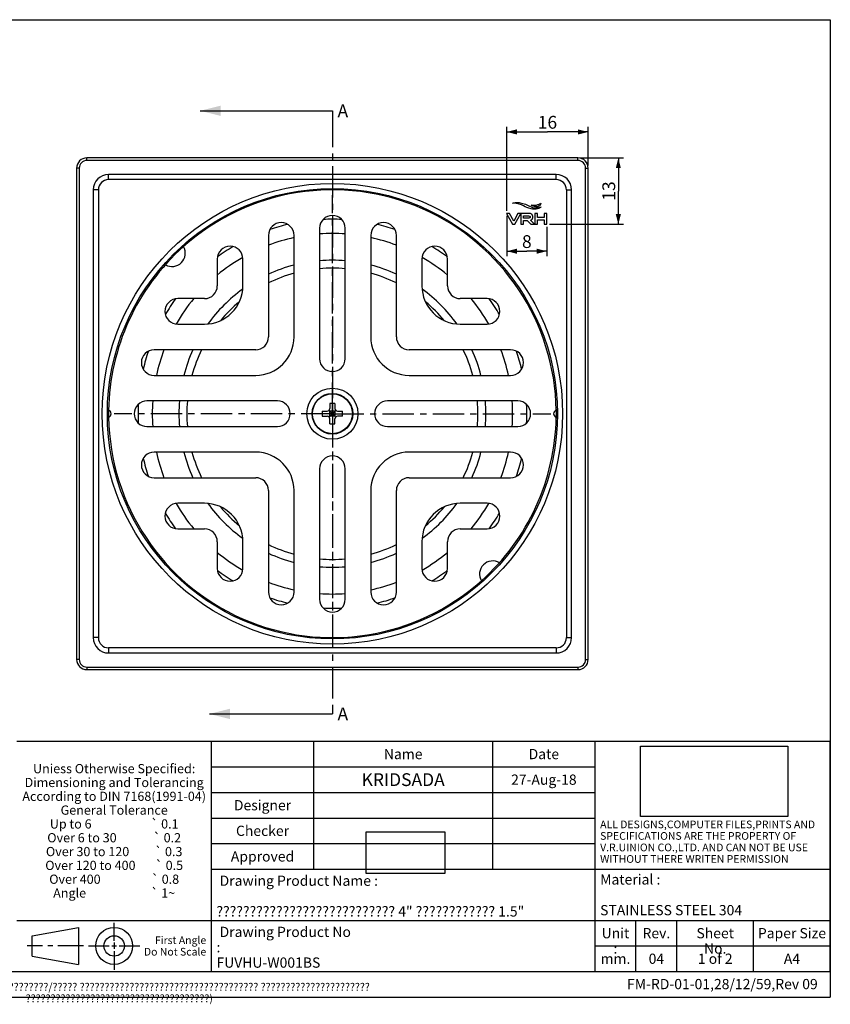
# Model space of a CAD drawing. Units: millimetres. Extents: x 8 to 465, y 9 to 201.
# Drawn here: x 128 to 286, y 9 to 201 of the extents above; entities that cross this region are included whole.
import ezdxf

# ---------------------------------------------------------------- set-up
doc = ezdxf.new("R2010")
doc.units = ezdxf.units.MM
doc.header["$LTSCALE"] = 16.335
doc.linetypes.add('CENTER', pattern=[0.6, 0.375, -0.075, 0.075, -0.075])
doc.layers.get('0').update_dxf_attribs({"linetype": 'CONTINUOUS'})
doc.layers.add('02___PRT_ALL_AXES', color=7, linetype='CONTINUOUS')
doc.layers.add('03___PRT_ALL_CURVES', color=7, linetype='CONTINUOUS')
doc.styles.get("Standard").update_dxf_attribs({"font": 'txt', "width": 0.8})
doc.styles.add('TEXTSTYLE_2', font='cordiau_0.ttf')
doc.styles.add('TEXTSTYLE_3', font='angsa.ttf')
doc.dimstyles.new('DIMSTYLE_1', dxfattribs={"dimtxt": 2.5, "dimasz": 2, "dimexe": 1, "dimexo": 0.5, "dimtad": 1, "dimdec": 0, "dimdsep": 46, "dimtxsty": 'Standard', "dimblk": '_FILLED', "dimblk1": '_FILLED', "dimblk2": '_FILLED', "dimcen": 0.09, "dimclrt": 5, "dimazin": 2, "dimtfac": 1, "dimtdec": 0, "dimtofl": 0, "dimtmove": 0, "dimatfit": 3, "dimldrblk": '_FILLED', "dimfxl": 0, "dimtolj": 1, "dimarcsym": 0})
doc.dimstyles.new('DIMSTYLE_3', dxfattribs={"dimtxt": 2.5, "dimasz": 2, "dimexe": 1, "dimexo": 0.5, "dimtad": 1, "dimdec": 1, "dimdsep": 46, "dimtxsty": 'Standard', "dimblk": '_FILLED', "dimblk1": '_FILLED', "dimblk2": '_FILLED', "dimcen": 0.09, "dimclrt": 5, "dimazin": 2, "dimtfac": 1, "dimtdec": 1, "dimtofl": 0, "dimtmove": 0, "dimatfit": 3, "dimldrblk": '_FILLED', "dimfxl": 0, "dimtolj": 1, "dimarcsym": 0})
doc.dimstyles.get("Standard").update_dxf_attribs({"dimtxt": 2.5, "dimasz": 2, "dimexe": 1, "dimexo": 0.5, "dimtad": 1, "dimdsep": 46, "dimtxsty": 'Standard', "dimblk": '_FILLED', "dimblk1": '_FILLED', "dimblk2": '_FILLED', "dimcen": 0.09, "dimclrt": 5, "dimazin": 2, "dimtol": 1, "dimtp": 0.01, "dimtm": 0.01, "dimtfac": 1, "dimtofl": 0, "dimtmove": 0, "dimatfit": 3, "dimldrblk": '_FILLED', "dimfxl": 0, "dimtolj": 1, "dimarcsym": 0})
picture_1 = doc.add_image_def('image1.png', size_in_pixel=(170, 81))
picture_2 = doc.add_image_def('image2.png', size_in_pixel=(91, 48))

# ---------------------------------------------------------------- blocks, each defined once
blk = doc.blocks.new('_FILLED')
at = {"color": 0, "linetype": 'ByBlock'}
blk.add_solid([(0, 0), (-1, 0.25), (-1, -0.25)], dxfattribs=at)
blk = doc.blocks.new('XSEC_FILLED')
at = {"color": 0, "linetype": 'ByBlock'}
blk.add_solid([(0, 0), (-1, 0.25), (-1, -0.25)], dxfattribs=at)
blk = doc.blocks.new('*D2')
at = {"color": 2, "linetype": 'Continuous'}
for p, q in [((222.73, 163.65), (222.73, 180.07)), ((222.73, 179.07), (230.7, 179.07)), ((238.66, 179.07), (230.7, 179.07)), ((238.66, 172.5), (238.66, 180.07))]:
    blk.add_line(p, q, dxfattribs=at)
at = {"color": 2, "linetype": 'Continuous', "xscale": 2, "yscale": 2, "zscale": 2, "rotation": 180}
blk.add_blockref('_FILLED', (222.73, 179.07), dxfattribs=at)
at = {"color": 2, "linetype": 'Continuous', "xscale": 2, "yscale": 2, "zscale": 2}
blk.add_blockref('_FILLED', (238.66, 179.07), dxfattribs=at)
at = {"color": 5, "linetype": 'Continuous', "insert": (230.7, 182.2), "char_height": 2.5, "width": 4, "attachment_point": 2, "line_spacing_factor": 0.9}
blk.add_mtext('16', dxfattribs=at)
blk = doc.blocks.new('*D13')
at = {"color": 2, "linetype": 'Continuous'}
for p, q in [((237.16, 174), (245.56, 174)), ((244.56, 174), (244.56, 167.52)), ((244.56, 161.03), (244.56, 167.52)), ((231.1, 161.03), (245.56, 161.03))]:
    blk.add_line(p, q, dxfattribs=at)
at = {"color": 2, "linetype": 'Continuous', "xscale": 2, "yscale": 2, "zscale": 2}
for p, rotation in [((244.56, 174), 90), ((244.56, 161.03), 270)]:
    blk.add_blockref('_FILLED', p, dxfattribs=dict(at, rotation=rotation))
at = {"color": 5, "linetype": 'Continuous', "insert": (241.44, 167.52), "char_height": 2.5, "width": 4, "attachment_point": 2, "rotation": 90, "line_spacing_factor": 0.9}
blk.add_mtext('13', dxfattribs=at)
blk = doc.blocks.new('*D14')
at = {"color": 2, "linetype": 'Continuous'}
for p, q in [((222.73, 162.65), (222.73, 154.76)), ((230.6, 160.53), (230.6, 154.76)), ((222.73, 155.76), (226.67, 155.76)), ((230.6, 155.76), (226.67, 155.76))]:
    blk.add_line(p, q, dxfattribs=at)
at = {"color": 2, "linetype": 'Continuous', "xscale": 2, "yscale": 2, "zscale": 2, "rotation": 180}
blk.add_blockref('_FILLED', (222.73, 155.76), dxfattribs=at)
at = {"color": 2, "linetype": 'Continuous', "xscale": 2, "yscale": 2, "zscale": 2}
blk.add_blockref('_FILLED', (230.6, 155.76), dxfattribs=at)
at = {"color": 5, "linetype": 'Continuous', "insert": (226.67, 158.89), "char_height": 2.5, "width": 2, "attachment_point": 2, "line_spacing_factor": 0.9}
blk.add_mtext('8', dxfattribs=at)

msp = doc.modelspace()

# ---------------------------------------------------------------- linework, layer by layer
at = {"color": 7, "linetype": 'Continuous'}
for p, q in [((8, 201), (286, 201)), ((286, 201), (286, 10)), ((140.664, 173.5), (140.664, 174)), ((236.664, 174), (140.664, 174)), ((236.664, 173.5), (140.664, 173.5)), ((236.664, 173.5), (236.664, 174)), ((138.664, 172), (138.664, 76)), ((139.164, 172), (138.664, 172)), ((139.164, 172), (139.164, 76)), ((238.164, 76), (238.164, 172)), ((238.164, 172), (238.664, 172)), ((238.664, 76), (238.664, 172)), ((144.914, 169.75), (144.914, 170.75)), ((232.414, 170.75), (144.914, 170.75)), ((232.414, 169.75), (144.914, 169.75)), ((232.414, 169.75), (232.414, 170.75)), ((141.914, 167.75), (141.914, 80.25)), ((142.914, 167.75), (141.914, 167.75)), ((142.914, 167.75), (142.914, 80.25)), ((234.414, 167.75), (234.414, 80.25)), ((234.414, 167.75), (235.414, 167.75)), ((235.414, 80.25), (235.414, 167.75)), ((186.164, 160.25), (186.164, 134.75)), ((191.164, 134.75), (191.164, 160.25)), ((176.164, 158.844), (176.164, 139)), ((181.164, 139), (181.164, 158.844)), ((196.164, 158.844), (196.164, 139)), ((201.164, 139), (201.164, 158.844)), ((166.164, 154.234), (166.164, 149)), ((171.164, 149), (171.164, 154.234)), ((206.164, 154.234), (206.164, 149)), ((211.164, 149), (211.164, 154.234)), ((163.664, 146.5), (158.431, 146.5)), ((218.898, 146.5), (213.664, 146.5)), ((158.431, 141.5), (163.664, 141.5)), ((213.664, 141.5), (218.898, 141.5)), ((173.664, 136.5), (153.821, 136.5)), ((223.508, 136.5), (203.664, 136.5)), ((153.821, 131.5), (173.664, 131.5)), ((203.664, 131.5), (223.508, 131.5)), ((177.914, 126.5), (152.414, 126.5)), ((188.164, 126), (188.164, 125)), ((189.164, 126), (188.164, 126)), ((189.164, 126), (189.164, 125)), ((224.914, 126.5), (199.414, 126.5)), ((186.664, 124.5), (186.664, 123.5)), ((186.664, 124.5), (187.664, 124.5)), ((186.664, 123.5), (187.664, 123.5)), ((188.018, 123.354), (189.311, 124.647)), ((188.018, 124.647), (189.311, 123.354)), ((188.164, 123.5), (188.164, 124.5)), ((189.164, 124.5), (188.164, 124.5)), ((188.164, 124), (189.164, 124)), ((189.164, 123.5), (188.164, 123.5)), ((188.664, 124.5), (188.664, 123.5)), ((189.164, 124.5), (189.164, 123.5)), ((189.664, 124.5), (190.664, 124.5)), ((190.664, 123.5), (189.664, 123.5)), ((190.664, 123.5), (190.664, 124.5)), ((144.674, 123.067), (144.676, 123.108)), ((152.414, 121.5), (177.914, 121.5)), ((188.164, 122), (188.164, 123)), ((188.164, 122), (189.164, 122)), ((189.164, 122), (189.164, 123)), ((199.414, 121.5), (224.914, 121.5)), ((173.664, 116.5), (153.821, 116.5)), ((223.508, 116.5), (203.664, 116.5)), ((186.164, 113.25), (186.164, 87.75)), ((191.164, 87.75), (191.164, 113.25)), ((153.821, 111.5), (173.664, 111.5)), ((203.664, 111.5), (223.508, 111.5)), ((176.164, 109), (176.164, 89.157)), ((181.164, 89.157), (181.164, 109)), ((196.164, 109), (196.164, 89.157)), ((201.164, 89.157), (201.164, 109)), ((163.664, 106.5), (158.431, 106.5)), ((218.898, 106.5), (213.664, 106.5)), ((158.431, 101.5), (163.664, 101.5)), ((213.664, 101.5), (218.898, 101.5)), ((166.164, 99), (166.164, 93.767)), ((171.164, 93.767), (171.164, 99)), ((206.164, 99), (206.164, 93.767)), ((211.164, 93.767), (211.164, 99)), ((142.914, 80.25), (141.914, 80.25)), ((234.414, 80.25), (235.414, 80.25)), ((144.914, 78.25), (144.914, 77.25)), ((232.414, 78.25), (144.914, 78.25)), ((144.914, 77.25), (232.414, 77.25)), ((232.414, 78.25), (232.414, 77.25)), ((139.164, 76), (138.664, 76)), ((238.164, 76), (238.664, 76)), ((140.664, 74.5), (140.664, 74)), ((140.664, 74.5), (236.664, 74.5)), ((140.664, 74), (236.664, 74)), ((236.664, 74.5), (236.664, 74)), ((130, 22), (139, 23.625)), ((139, 23.625), (139, 16.375)), ((146, 21), (146, 24.499)), ((130, 18), (130, 22)), ((132, 20), (129, 20)), ((134, 20), (133, 20)), ((140, 20), (135, 20)), ((141, 20), (145, 20)), ((145.538, 20.004), (146.469, 20.004)), ((146.003, 20.649), (146.003, 19.433)), ((147, 20), (151, 20)), ((130, 18), (139, 16.375)), ((146, 19), (146, 15.343)), ((8, 10), (286, 10))]:
    msp.add_line(p, q, dxfattribs=at)
at = {"color": 7, "linetype": 'CENTER'}
for p, q in [((188.664, 183.199), (188.664, 182.199)), ((188.664, 66.346), (188.664, 65.346))]:
    msp.add_line(p, q, dxfattribs=at)
at = {"color": 9, "linetype": 'CENTER'}
for p, q in [((188.664, 182.199), (188.664, 124.5)), ((188.664, 123.5), (188.664, 66.346))]:
    msp.add_line(p, q, dxfattribs=at)
at = {"color": 2, "linetype": 'Continuous'}
for p, q in [((127, 60), (286, 60)), ((165, 15), (165, 60)), ((185, 35), (185, 60)), ((220, 35), (220, 60)), ((240, 15), (240, 60)), ((286, 15), (286, 60)), ((165, 55), (240, 55)), ((165, 50), (240, 50)), ((165, 45), (240, 45)), ((165, 40), (240, 40)), ((165, 35), (286, 35)), ((127, 25), (286, 25)), ((248, 15), (248, 25)), ((256, 15), (256, 25)), ((271, 15), (271, 25)), ((240, 20), (286, 20)), ((8, 15), (286, 15)), ((127, 15), (286, 15)), ((286, 15), (286, 10)), ((8, 10), (286, 10))]:
    msp.add_line(p, q, dxfattribs=at)
at = {"color": 7, "linetype": 'Continuous'}
for points in [[(144.685, 124.854), (144.676, 124.893), (144.674, 124.934)], [(144.676, 123.108), (144.685, 123.147), (144.701, 123.185), (144.722, 123.219), (144.748, 123.25), (144.779, 123.276), (144.814, 123.297), (144.852, 123.312), (144.868, 123.316)], [(144.868, 124.684), (144.852, 124.689), (144.814, 124.704), (144.779, 124.724), (144.748, 124.751), (144.722, 124.781), (144.701, 124.816), (144.685, 124.854)]]:
    msp.add_lwpolyline(points, dxfattribs=at)
for centre, radius in [((188.664, 124), 45), ((188.664, 124), 44), ((188.664, 124), 5), ((188.664, 124), 3.976), ((146, 20), 3.606), ((146, 20), 2)]:
    msp.add_circle(centre, radius, dxfattribs=at)
for centre, radius, start, end in [((140.664, 172), 2, 90, 180), ((140.664, 172), 1.5, 90, 180), ((236.664, 172), 2, 0, 90), ((236.664, 172), 1.5, 0, 90), ((144.914, 167.75), 3, 90, 180), ((144.914, 167.75), 2, 90, 180), ((232.414, 167.75), 3, 0, 90), ((232.414, 167.75), 2, 0, 90), ((188.664, 124), 43.75, 0.87436, 131.72417), ((188.664, 160.25), 2.5, 0, 180), ((188.664, 124), 38.001, 87.24336, 92.75664), ((178.664, 158.844), 2.5, 0, 180), ((188.664, 124), 38.001, 103.24912, 108.77094), ((198.664, 158.844), 2.5, 0, 180), ((188.664, 124), 38.001, 71.22906, 76.75088), ((188.664, 124), 35.224, 102.29449, 110.79002), ((188.664, 124), 35.224, 85.92921, 94.07079), ((188.664, 124), 35.224, 69.20998, 77.70551), ((188.664, 124), 43.75, 131.7251, 179.1255), ((157.315, 155.35), 2.585, 239.70644, 30.29356), ((168.664, 154.234), 2.5, 0, 180), ((188.664, 124), 38.001, 120.72626, 126.24292), ((208.664, 154.234), 2.5, 0, 180), ((188.664, 124), 38.001, 53.75708, 59.27374), ((188.664, 124), 35.224, 119.83516, 129.70453), ((188.664, 124), 30, 85.21884, 94.78116), ((188.664, 124), 35.224, 50.29547, 60.16484), ((188.664, 124), 30, 104.47828, 114.62786), ((188.664, 124), 28.457, 84.95858, 95.04142), ((188.664, 124), 30, 65.37214, 75.52172), ((188.664, 124), 28.457, 105.28369, 116.06503), ((188.664, 124), 28.457, 63.93497, 74.71631), ((163.664, 149), 7.5, 270, 360), ((163.664, 149), 2.5, 270, 360), ((188.664, 124), 30, 125.76318, 144.22224), ((213.664, 149), 7.5, 180, 270), ((188.664, 124), 30, 35.77274, 54.23682), ((213.664, 149), 2.5, 180, 270), ((158.431, 144), 2.5, 90, 270), ((188.664, 124), 38.001, 143.75003, 149.27641), ((188.664, 124), 35.224, 140.29547, 150.16484), ((188.664, 124), 35.224, 29.83516, 39.70453), ((218.898, 144), 2.5, 270, 90), ((188.664, 124), 38.001, 30.72359, 36.24997), ((188.664, 124), 28.457, 129.73716, 140.28526), ((188.664, 124), 28.457, 39.71474, 50.26284), ((173.664, 139), 7.5, 270, 360), ((173.664, 139), 2.5, 270, 360), ((203.664, 139), 7.5, 180, 270), ((203.664, 139), 2.5, 180, 270), ((153.821, 134), 2.5, 90, 270), ((188.664, 124), 38.001, 161.22518, 166.73985), ((188.664, 124), 35.224, 159.20998, 167.70551), ((188.664, 124), 30, 155.36806, 165.52126), ((188.664, 124), 28.457, 153.93928, 164.71419), ((188.664, 134.75), 2.5, 180, 360), ((188.664, 124), 28.457, 15.28581, 26.06072), ((188.664, 124), 30, 14.47874, 24.63194), ((188.664, 124), 35.224, 12.29449, 20.79002), ((223.508, 134), 2.5, 270, 90), ((188.664, 124), 38.001, 13.26015, 18.77482), ((152.414, 124), 2.5, 90, 270), ((188.664, 124), 38.001, 177.23837, 182.76163), ((188.664, 124), 35.224, 175.92921, 184.07079), ((188.664, 124), 30, 175.21859, 184.78141), ((188.664, 124), 28.457, 174.95889, 185.04111), ((177.914, 124), 2.5, 270, 90), ((199.414, 124), 2.5, 90, 270), ((188.664, 124), 28.457, 354.95889, 5.04111), ((188.664, 124), 30, 355.21859, 4.78141), ((188.664, 124), 35.224, 355.92921, 4.07079), ((224.914, 124), 2.5, 270, 90), ((188.664, 124), 38.001, 357.23837, 2.76163), ((177.116, 124), 32.255, 179.41135, 179.99893), ((176.653, 124.001), 31.792, 180.0015, 180.29703), ((177.368, 124.003), 32.507, 180.2934, 180.5649), ((188.664, 124), 43.75, 180.89389, 311.72417), ((187.664, 125), 0.5, 270, 360), ((187.664, 123), 0.5, 0, 90), ((189.664, 125), 0.5, 180, 270), ((189.664, 123), 0.5, 90, 180), ((188.664, 124), 43.75, 311.7251, 359.1255), ((232.404, 124.928), 0.25, 282.84151, 1.21415), ((232.404, 123.073), 0.25, 358.78585, 77.15849), ((200.647, 124.005), 31.82, 0.29733, 0.58328), ((200.202, 124.001), 32.265, 359.465, 359.99956), ((199.373, 123.996), 33.094, 0.00693, 0.30033), ((153.821, 114), 2.5, 90, 270), ((188.664, 124), 35.224, 192.29449, 200.79002), ((188.664, 124), 30, 194.47874, 204.63194), ((188.664, 124), 28.457, 195.28581, 206.06072), ((173.664, 109), 7.5, 0, 90), ((188.664, 113.25), 2.5, 0, 180), ((203.664, 109), 7.5, 90, 180), ((188.664, 124), 28.457, 333.93928, 344.71419), ((188.664, 124), 30, 335.36806, 345.52126), ((188.664, 124), 35.224, 339.20998, 347.70551), ((223.508, 114), 2.5, 270, 90), ((188.664, 124), 38.001, 193.26015, 198.77482), ((188.664, 124), 38.001, 341.22518, 346.73985), ((173.664, 109), 2.5, 0, 90), ((203.664, 109), 2.5, 90, 180), ((158.431, 104), 2.5, 90, 270), ((188.664, 124), 35.224, 209.83516, 219.70453), ((163.664, 99), 7.5, 0, 90), ((188.664, 124), 30, 215.77274, 234.23682), ((213.664, 99), 7.5, 90, 180), ((188.664, 124), 30, 305.76318, 324.22726), ((188.664, 124), 35.224, 320.29547, 330.16484), ((218.898, 104), 2.5, 270, 90), ((188.664, 124), 38.001, 210.72359, 216.24997), ((188.664, 124), 28.457, 219.71474, 230.26284), ((188.664, 124), 28.457, 309.73716, 320.28526), ((188.664, 124), 38.001, 323.75003, 329.27641), ((163.664, 99), 2.5, 0, 90), ((213.664, 99), 2.5, 90, 180), ((188.664, 124), 28.457, 243.93497, 254.71631), ((188.664, 124), 28.457, 285.28369, 296.06503), ((188.664, 124), 35.224, 230.29547, 240.16484), ((188.664, 124), 30, 245.37214, 255.52172), ((188.664, 124), 30, 284.47828, 294.62786), ((188.664, 124), 35.224, 299.83516, 309.70453), ((188.664, 124), 28.457, 264.95858, 275.04142), ((220.014, 92.651), 2.585, 59.70644, 210.29356), ((168.664, 93.767), 2.5, 180, 360), ((188.664, 124), 38.001, 233.75708, 239.27374), ((188.664, 124), 30, 265.21884, 274.78116), ((208.664, 93.767), 2.5, 180, 360), ((188.664, 124), 38.001, 300.72626, 306.24292), ((188.664, 124), 35.224, 249.20998, 257.70551), ((188.664, 124), 35.224, 282.29449, 290.79002), ((178.664, 89.157), 2.5, 180, 360), ((188.664, 124), 35.224, 265.92921, 274.07079), ((198.664, 89.157), 2.5, 180, 360), ((188.664, 124), 38.001, 251.22906, 256.75088), ((188.664, 87.75), 2.5, 180, 360), ((188.664, 124), 38.001, 283.24912, 288.77094), ((188.664, 124), 38.001, 267.24336, 272.75664), ((144.914, 80.25), 3, 180, 270), ((144.914, 80.25), 2, 180, 270), ((232.414, 80.25), 3, 270, 360), ((232.414, 80.25), 2, 270, 360), ((140.664, 76), 2, 180, 270), ((140.664, 76), 1.5, 180, 270), ((236.664, 76), 2, 270, 360), ((236.664, 76), 1.5, 270, 360)]:
    msp.add_arc(centre, radius, start, end, dxfattribs=at)
for points, knots in [([(144.868, 124.684), (144.867, 124.653), (144.867, 124.535), (144.864, 124.417), (144.863, 124.331)], [0, 0, 0, 0, 0.2686503, 1, 1, 1, 1]), ([(144.863, 123.682), (144.863, 123.632), (144.864, 123.549), (144.867, 123.415), (144.866, 123.381), (144.869, 123.308), (144.868, 123.316)], [0, 0, 0, 0, 0.4125433, 0.7308177, 0.9314607, 1, 1, 1, 1]), ([(232.465, 124.329), (232.465, 124.378), (232.464, 124.458), (232.461, 124.589), (232.462, 124.622), (232.459, 124.693), (232.46, 124.684)], [0, 0, 0, 0, 0.413273, 0.7312924, 0.9315391, 1, 1, 1, 1]), ([(232.46, 123.316), (232.46, 123.325), (232.46, 123.36), (232.463, 123.435), (232.464, 123.554), (232.465, 123.647), (232.466, 123.699)], [0, 0, 0, 0, 0.0689357, 0.270561, 0.5891755, 1, 1, 1, 1])]:
    msp.add_open_spline(points, degree=3, knots=knots, dxfattribs=at)
at = {"layer": '02___PRT_ALL_AXES', "color": 7, "linetype": 'CENTER'}
for q in [(188.664, 166.693), (145.972, 124), (188.664, 81.308), (231.356, 124)]:
    msp.add_line((188.664, 124), q, dxfattribs=at)
at = {"layer": '02___PRT_ALL_AXES', "color": 7, "linetype": 'Continuous'}
msp.add_circle((188.664, 124), 3.9, dxfattribs=at)
for centre, start, end in [((144.712, 124), 282.82392, 77.17608), ((232.616, 124), 102.8285, 257.1715)]:
    msp.add_arc(centre, 0.702, start, end, dxfattribs=at)
at = {"layer": '03___PRT_ALL_CURVES', "color": 40, "linetype": 'Continuous'}
for p, q in [((223.311, 163.145), (222.727, 163.145)), ((222.727, 163.145), (223.867, 161.03)), ((224.11, 161.662), (223.311, 163.145)), ((224.909, 163.145), (224.11, 161.662)), ((224.352, 161.03), (225.492, 163.145)), ((227.101, 163.145), (224.909, 163.145)), ((225.491, 163.145), (225.491, 161.03)), ((226.012, 162.249), (226.012, 162.656)), ((226.012, 162.656), (227.024, 162.656)), ((227.053, 162.249), (226.012, 162.249)), ((226.012, 161.03), (226.012, 161.76)), ((226.012, 161.76), (226.76, 161.76)), ((226.76, 161.76), (227.447, 161.03)), ((228.235, 163.145), (228.235, 161.03)), ((228.755, 163.145), (228.235, 163.145)), ((228.755, 162.369), (228.755, 163.145)), ((230.083, 162.369), (228.755, 162.369)), ((228.755, 161.881), (230.083, 161.881)), ((228.755, 161.03), (228.755, 161.881)), ((230.083, 163.145), (230.083, 162.369)), ((230.604, 163.145), (230.083, 163.145)), ((230.083, 161.881), (230.083, 161.03)), ((230.604, 161.03), (230.604, 163.145)), ((223.867, 161.03), (224.352, 161.03)), ((225.491, 161.03), (226.012, 161.03)), ((227.447, 161.03), (228.222, 161.03)), ((228.235, 161.03), (228.755, 161.03)), ((230.083, 161.03), (230.604, 161.03))]:
    msp.add_line(p, q, dxfattribs=at)
for points, knots in [([(223.851, 165.148), (223.915, 165.171), (224.057, 165.205), (224.301, 165.25), (224.752, 165.292), (225.481, 165.25), (226.084, 165.073), (226.408, 164.936)], [0, 0, 0, 0, 0.0775241, 0.1673373, 0.2857209, 0.5966423, 1, 1, 1, 1]), ([(229.469, 165.146), (229.426, 165.109), (229.257, 164.994), (228.886, 164.804), (228.274, 164.651), (227.788, 164.68), (227.528, 164.736)], [0, 0, 0, 0, 0.0836253, 0.2995918, 0.608772, 1, 1, 1, 1]), ([(227.528, 164.736), (227.621, 164.698), (227.814, 164.635), (228.121, 164.555), (228.451, 164.501), (228.792, 164.496), (229.067, 164.561), (229.248, 164.676), (229.403, 164.846), (229.456, 165.024), (229.469, 165.146)], [0, 0, 0, 0, 0.1307852, 0.2629334, 0.4130377, 0.5639567, 0.7046617, 0.7720213, 0.8405805, 1, 1, 1, 1]), ([(229.464, 164.388), (229.432, 164.355), (229.291, 164.251), (228.951, 164.081), (228.33, 163.955), (227.828, 163.986), (227.539, 164.033)], [0, 0, 0, 0, 0.0688138, 0.2588124, 0.5628917, 1, 1, 1, 1]), ([(227.024, 162.656), (227.154, 162.656), (227.264, 162.618), (227.314, 162.525), (227.321, 162.445), (227.315, 162.368), (227.27, 162.284), (227.17, 162.249), (227.053, 162.249)], [0, 0, 0, 0, 0.2632848, 0.3949273, 0.5265697, 0.6449273, 0.7632848, 1, 1, 1, 1]), ([(228.222, 161.03), (228.185, 161.063), (228.064, 161.172), (227.897, 161.326), (227.723, 161.49), (227.596, 161.614), (227.493, 161.721), (227.435, 161.786), (227.414, 161.815)], [0, 0, 0, 0, 0.1312698, 0.4332709, 0.6052907, 0.7684279, 0.9055964, 1, 1, 1, 1]), ([(227.679, 161.981), (227.707, 162.011), (227.756, 162.074), (227.808, 162.183), (227.834, 162.284), (227.845, 162.372), (227.848, 162.445), (227.844, 162.52), (227.835, 162.594), (227.819, 162.665), (227.789, 162.753), (227.736, 162.854), (227.677, 162.923), (227.643, 162.955)], [0, 0, 0, 0, 0.1170863, 0.2341727, 0.351259, 0.4098022, 0.4683454, 0.5348022, 0.601259, 0.6677159, 0.7341727, 0.8670863, 1, 1, 1, 1])]:
    msp.add_open_spline(points, degree=3, knots=knots, dxfattribs=at)
for points in [[(227.539, 164.033), (226.188, 164.25), (226.014, 165.038), (223.851, 165.148)], [(226.408, 164.936), (227.627, 164.42), (227.863, 164.019), (229.464, 164.388)], [(227.643, 162.955), (227.51, 163.081), (227.327, 163.145), (227.101, 163.145)], [(227.414, 161.815), (227.519, 161.852), (227.609, 161.907), (227.679, 161.981)]]:
    msp.add_open_spline(points, degree=3, dxfattribs=at)

# ---------------------------------------------------------------- texts
at = {"color": 7, "linetype": 'Continuous', "char_height": 2.5, "width": 2, "attachment_point": 1, "line_spacing_factor": 0.9}
for insert in [(189.664, 184.449), (189.664, 66.596)]:
    msp.add_mtext('A', dxfattribs=dict(at, insert=insert))
at = {"color": 5, "linetype": 'Continuous', "line_spacing_factor": 0.9}
for s, insert, char_height, width, attachment_point, style in [('Name', (202.5, 58.5), 2, 7.45455, 2, 'TEXTSTYLE_2'), ('Date', (230, 58.5), 2, 5.89773, 2, 'TEXTSTYLE_2'), ('Uniess Otherwise Specified:\\PDimensioning and Tolerancing\\PAccording to DIN 7168(1991-04)\\PGeneral Tolerance\\PUp to 6                     \\fgdt;{\\fgdt;`}\\fcordiau_0.ttf; 0.1\\POver 6 to 30             \\fgdt;{\\fgdt;`}\\fcordiau_0.ttf; 0.2\\POver 30 to 120         \\fgdt;{\\fgdt;`}\\fcordiau_0.ttf; 0.3\\POver 120 to 400       \\fgdt;{\\fgdt;`}\\fcordiau_0.ttf; 0.5\\POver 400                  \\fgdt;{\\fgdt;`}\\fcordiau_0.ttf; 0.8\\PAngle                       \\fgdt;{\\fgdt;`}\\fcordiau_0.ttf; 1\\fgdt;{\\fgdt;~}', (146, 55.55), 1.8, 36.77727, 2, 'TEXTSTYLE_2'), ('KRIDSADA ', (202.5, 53.75), 2.5, 19.97024, 2, 'TEXTSTYLE_3'), ('27-Aug-18', (230, 53.5), 2, 12.94048, 2, 'TEXTSTYLE_3'), ('Designer', (175, 48.5), 2, 11.375, 2, 'TEXTSTYLE_2'), ('ALL DESIGNS,COMPUTER FILES,PRINTS AND\\PSPECIFICATIONS ARE THE PROPERTY OF\\PV.R.UINION CO.,LTD. AND CAN NOT BE USE\\PWITHOUT THERE WRITEN PERMISSION ', (241, 44.5), 1.5, 44.30114, 1, 'TEXTSTYLE_2'), ('Checker', (175, 43.5), 2, 10.60227, 2, 'TEXTSTYLE_2'), ('Approved', (175, 38.5), 2, 12.42045, 2, 'TEXTSTYLE_2'), (' Drawing Product Name :\\P \\P ??????????????????????????? 4" ???????????? 1.5"', (166, 33.75), 2, 60.93182, 1, 'TEXTSTYLE_2'), ('Material :\\P \\PSTAINLESS STEEL 304', (241, 34), 2, 29.02273, 1, 'TEXTSTYLE_2'), (' Drawing Product No :\\P \\P FUVHU-W001BS', (166, 23.75), 2, 27.61364, 1, 'TEXTSTYLE_2'), ('Unit :', (244, 23.5), 2, 6.51136, 2, 'TEXTSTYLE_2'), ('Rev.', (252, 23.5), 2, 5.59091, 2, 'TEXTSTYLE_2'), ('Sheet No.', (263.5, 23.5), 2, 12.26136, 2, 'TEXTSTYLE_2'), ('Paper Size', (278.5, 23.5), 2, 13.51136, 2, 'TEXTSTYLE_2'), ('First Angle\\PDo Not Scale', (164, 21.875), 1.5, 12.34091, 3, 'TEXTSTYLE_2'), ('mm.', (244, 18.5), 2, 5.43182, 2, 'TEXTSTYLE_2'), ('04', (252, 18.5), 2, 3.11364, 2, 'TEXTSTYLE_2'), ('1 of 2', (263.5, 18.5), 2, 6.98864, 2, 'TEXTSTYLE_2'), ('A4', (278.5, 18.5), 2, 3.42045, 2, 'TEXTSTYLE_2'), ('FM-RD-01-01,28/12/59,Rev 09', (246.264, 13.551), 2, 37.92045, 1, 'TEXTSTYLE_2'), ('(???????????/?????/?????????/????????/????? ???????????????????????????????????? ?????????????????????? ?????????????????????????????????????)', (147, 12.75), 1.5, 128.76136, 2, 'TEXTSTYLE_2')]:
    msp.add_mtext(s, dxfattribs=dict(at, insert=insert, char_height=char_height, width=width, attachment_point=attachment_point, style=style))

# ---------------------------------------------------------------- dimensions: what is measured, and where the dimension line sits
at = {"color": 2, "linetype": 'Continuous'}
for base, p1, p2, angle, dimstyle, picture, middle in [((222.727, 179.074), (238.664, 172), (222.727, 163.145), 180, 'DIMSTYLE_1', '*D2', (230.946, 179.074)), ((244.561, 161.03), (236.664, 174), (230.604, 161.03), 270, 'DIMSTYLE_3', '*D13', (244.561, 167.828)), ((222.727, 155.763), (230.604, 161.03), (222.727, 163.145), 180, 'DIMSTYLE_1', '*D14', (226.666, 155.763))]:
    dim = msp.add_linear_dim(base=base, p1=p1, p2=p2, angle=angle, dimstyle=dimstyle, dxfattribs=at)
    dim.commit()
    dim.dimension.update_dxf_attribs({"geometry": picture, "text_midpoint": middle, "dimtype": 160})

# ---------------------------------------------------------------- referenced raster images: frames only (the image files are external)
at = {"color": 7, "linetype": 'Continuous'}
image = msp.add_image(picture_1, insert=(248.914, 45.307), size_in_units=(28.787, 13.716), dxfattribs=at)
image.dxf.flags = 9
image = msp.add_image(picture_2, insert=(195.24, 34.142), size_in_units=(15.409, 8.128), dxfattribs=at)
image.dxf.flags = 9

# ---------------------------------------------------------------- leaders
for points in [[(162.788, 183.199), (188.664, 183.199)], [(164.612, 65.346), (188.664, 65.346)]]:
    msp.add_leader(points, dimstyle='Standard', override={"dimasz": 4, "dimtad": 0, "dimldrblk": 'XSEC_FILLED'}, dxfattribs=at)

doc.saveas('drawing.dxf')
